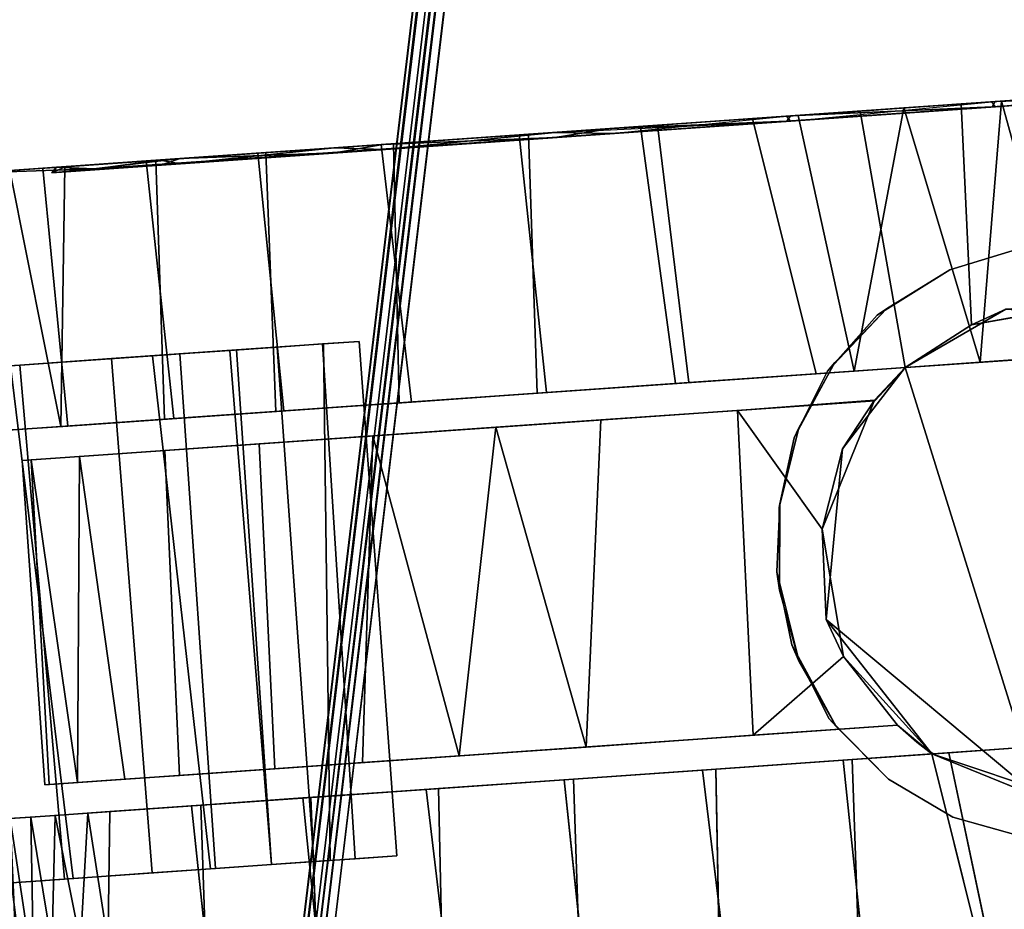
# Model space of a CAD drawing. Extents: x -128 to 158, y -141 to 41.
# Drawn here: x -112 to -110, y -127 to -125 of the extents above; entities that cross this region are included whole.
import ezdxf

# ---------------------------------------------------------------- set-up
doc = ezdxf.new("R2010")
doc.units = 0
doc.header["$LTSCALE"] = 96
doc.header["$MEASUREMENT"] = 0
for name, color, linetype in [('AFUTL-3-CTPL-FXBK', 7, 'Continuous'), ('AFUTL-3-CTPL-FXSL', 7, 'Continuous'), ('AFUTL-3-LGPT-FXSL', 7, 'Continuous'), ('AFUTL-3-TP-EDLM-SH', 7, 'Continuous'), ('AFUTL-3-TPLM-TH', 7, 'Continuous'), ('AFUTL-P', 7, 'Continuous'), ('MAIN_DIMENSIONS', 7, 'Continuous'), ('MAIN_FURN', 7, 'Continuous')]:
    doc.layers.add(name, color=color, linetype=linetype)
doc.dimstyles.get("Standard").update_dxf_attribs({"dimtxt": 0.18, "dimasz": 0.18, "dimexe": 0.18, "dimexo": 0.0625, "dimgap": 0.09, "dimtad": 0, "dimtih": 1, "dimtoh": 1, "dimdec": 4, "dimzin": 0, "dimdsep": 46, "dimtxsty": 'Standard', "dimcen": 0.09, "dimadec": 0, "dimazin": 0, "dimtfac": 1, "dimtdec": 4, "dimtofl": 0, "dimtmove": 0, "dimatfit": 0, "dimfxl": 0, "dimtolj": 1, "dimtzin": 0, "dimarcsym": 0})

# ---------------------------------------------------------------- blocks, each defined once
blk = doc.blocks.new('TR7224RCSL')
at = {"layer": 'AFUTL-3-CTPL-FXBK', "color": 47, "linetype": 'Continuous'}
for points, invisible_edges in [([(69.1569, -22.103, 1.1122), (69.3002, -22.8515, 1.2815), (69.1855, -22.252, 0.6526), (69.1656, -22.1482, 0.9029)], 3), ([(69.3002, -22.8515, 1.2815), (69.1569, -22.103, 1.1122), (69.1948, -22.3009, 1.2815)], 3), ([(68.4319, -22.2312, 1.2367), (68.4384, -22.2652, 0.9748), (68.5773, -22.9904, 1.2815), (68.4717, -22.4392, 1.2815)], 10), ([(69.3002, -22.8515, 1.2815), (69.2144, -22.4034, 0.4381), (69.1855, -22.252, 0.6526)], 13), ([(68.4384, -22.2652, 0.9748), (68.4601, -22.3785, 0.6748), (68.4892, -22.5304, 0.4515), (68.5773, -22.9904, 1.2815)], 12), ([(69.2946, -22.8221, 0.1191), (69.2517, -22.5981, 0.2524), (69.2144, -22.4034, 0.4381), (69.3002, -22.8515, 1.2815)], 12), ([(68.0566, -22.8884, 0.448), (68.015, -22.6711, 0.3945), (67.979, -22.483, 0.6526), (68.0057, -22.6224, 0.7995)], 5), ([(68.5773, -22.9904, 1.2815), (68.4892, -22.5304, 0.4515), (68.5177, -22.6798, 0.3005), (68.5507, -22.8518, 0.177)], 9), ([(68.0555, -22.8823, 2.1097), (68.0051, -22.6191, 1.7566), (68.0077, -22.6329, 2.1234), (68.0357, -22.779, 2.2681)], 10), ([(68.0566, -22.8884, 0.448), (68.0882, -23.0531, 0.1191), (68.0531, -22.8701, 0.2249), (68.015, -22.6711, 0.3945)], 9), ([(68.0555, -22.8823, 2.1097), (68.0357, -22.779, 2.2681), (68.0676, -22.9457, 2.3871), (68.1039, -23.135, 2.4789)], 9), ([(69.3002, -22.8515, 1.2815), (69.3829, -23.283, 0.0009), (69.3325, -23.0199, 0.0458), (69.2946, -22.8221, 0.1191)], 9), ([(68.655, -23.3967, 0.0025), (68.5773, -22.9904, 1.2815), (68.5507, -22.8518, 0.177), (68.5957, -23.0872, 0.0658)], 3), ([(69.3002, -22.8515, 1.2815), (69.4819, -23.8004, 0.084), (69.4324, -23.5421, 0.016), (69.3829, -23.283, 0.0009)], 9), ([(69.3002, -22.8515, 1.2815), (69.3003, -22.8543, 2.4632), (69.526, -24.031, 0.2051), (69.4819, -23.8004, 0.084)], 10), ([(69.3293, -23.0031, 2.5125), (69.6031, -24.4334, 0.628), (69.566, -24.2398, 0.3741), (69.3003, -22.8543, 2.4632)], 5), ([(69.566, -24.2398, 0.3741), (69.526, -24.031, 0.2051), (69.3003, -22.8543, 2.4632)], 14), ([(68.1288, -23.2654, 2.3213), (68.0555, -22.8823, 2.1097), (68.1039, -23.135, 2.4789), (68.1424, -23.3365, 2.5377)], 10), ([(68.1302, -23.2726, 0.2394), (68.126, -23.2509, 0.0458), (68.0882, -23.0531, 0.1191), (68.0566, -22.8884, 0.448)], 5), ([(68.5777, -22.9917, 2.4612), (68.5773, -22.9904, 1.2815), (68.8001, -24.1547, 0.1956), (68.8395, -24.3605, 0.3565)], 10), ([(68.5773, -22.9904, 1.2815), (68.706, -23.6633, 0.0134), (68.7544, -23.9155, 0.0752), (68.8001, -24.1547, 0.1956)], 9), ([(68.5773, -22.9904, 1.2815), (68.655, -23.3967, 0.0025), (68.706, -23.6633, 0.0134)], 13), ([(68.6094, -23.1583, 2.5172), (68.5777, -22.9917, 2.4612), (68.8395, -24.3605, 0.3565), (68.8776, -24.559, 0.6064)], 10), ([(69.3293, -23.0031, 2.5125), (69.3781, -23.2583, 2.5605), (69.6031, -24.4334, 0.628)], 14), ([(68.8776, -24.559, 0.6064), (68.7094, -23.6805, 2.547), (68.6598, -23.4215, 2.5621), (68.6094, -23.1583, 2.5172)], 9), ([(68.1302, -23.2726, 0.2394), (68.2132, -23.7064, 0.1974), (68.1764, -23.514, 0.0009), (68.126, -23.2509, 0.0458)], 10), ([(69.6031, -24.4334, 0.628), (69.3781, -23.2583, 2.5605), (69.4291, -23.5248, 2.5496), (69.4775, -23.7771, 2.4878)], 9), ([(68.1288, -23.2654, 2.3213), (68.1424, -23.3365, 2.5377), (68.1825, -23.5456, 2.5616), (68.1932, -23.6017, 2.3669)], 5), ([(68.2132, -23.7064, 0.1974), (68.2755, -24.0313, 0.084), (68.226, -23.773, 0.016), (68.1764, -23.514, 0.0009)], 9), ([(68.1932, -23.6017, 2.3669), (68.1825, -23.5456, 2.5616), (68.2227, -23.7558, 2.5496), (68.2748, -24.028, 2.278)], 5), ([(68.803, -24.1694, 2.3579), (68.7588, -23.9388, 2.479), (68.7094, -23.6805, 2.547), (68.8776, -24.559, 0.6064)], 12), ([(68.2921, -24.1184, 0.341), (68.3196, -24.262, 0.2051), (68.2755, -24.0313, 0.084), (68.2132, -23.7064, 0.1974)], 5), ([(68.2748, -24.028, 2.278), (68.2227, -23.7558, 2.5496), (68.271, -24.0081, 2.4878), (68.3168, -24.2472, 2.3674)], 9), ([(69.6031, -24.4334, 0.628), (69.4775, -23.7771, 2.4878), (69.5232, -24.0163, 2.3674), (69.5626, -24.2221, 2.2065)], 9), ([(69.6378, -23.9653, 2.495), (69.6588, -24.0755, 2.5826), (69.6437, -23.9964, 2.7304), (69.6139, -23.8411, 2.7581)], 5), ([(69.6139, -23.8411, 2.7581), (69.6437, -23.9964, 2.7304), (69.6288, -23.9189, 2.7733)], 1), ([(69.6789, -24.18, 2.4292), (69.6588, -24.0755, 2.5826), (69.6378, -23.9653, 2.495), (69.6588, -24.0753, 2.3391)], 10), ([(68.2748, -24.028, 2.278), (68.3168, -24.2472, 2.3674), (68.3562, -24.453, 2.2065), (68.3475, -24.4074, 1.9712)], 5), ([(68.6648, -24.0969, 2.7742), (68.6645, -24.0953, 2.595), (68.6518, -24.0283, 2.7588)], 1), ([(69.6789, -24.18, 2.4292), (69.6588, -24.0753, 2.3391), (69.6807, -24.1896, 2.2088), (69.7015, -24.2984, 2.299)], 5), ([(68.6645, -24.0953, 2.595), (68.6648, -24.0969, 2.7742), (68.6811, -24.1816, 2.7309), (68.698, -24.2702, 2.5656)], 9), ([(68.698, -24.2702, 2.5656), (68.716, -24.3642, 2.429), (68.6957, -24.2576, 2.3374), (68.6645, -24.0953, 2.595)], 10), ([(68.2921, -24.1184, 0.341), (68.3546, -24.4447, 0.6351), (68.3596, -24.4708, 0.3741), (68.3196, -24.262, 0.2051)], 10), ([(68.8776, -24.559, 0.6064), (68.88, -24.5719, 1.935), (68.8429, -24.3782, 2.1889), (68.803, -24.1694, 2.3579)], 9), ([(69.7329, -24.4625, 2.1611), (69.6807, -24.1896, 2.2088), (69.7299, -24.4466, 2.0042), (69.7756, -24.6853, 2.0371)], 5), ([(69.7015, -24.2984, 2.299), (69.6807, -24.1896, 2.2088), (69.7329, -24.4625, 2.1611)], 3), ([(69.6031, -24.4334, 0.628), (69.5626, -24.2221, 2.2065), (69.6333, -24.5912, 1.0767), (69.6236, -24.5403, 0.8687)], 3), ([(69.631, -24.5791, 1.5605), (69.6364, -24.6074, 1.2904), (69.6333, -24.5912, 1.0767), (69.5626, -24.2221, 2.2065)], 12), ([(69.5626, -24.2221, 2.2065), (69.5953, -24.3924, 1.9975), (69.615, -24.4951, 1.8104), (69.631, -24.5791, 1.5605)], 8), ([(68.716, -24.3642, 2.429), (68.7404, -24.4918, 2.2903), (68.7257, -24.4149, 2.168), (68.6957, -24.2576, 2.3374)], 10), ([(68.3861, -24.5683, 1.6918), (68.3475, -24.4074, 1.9712), (68.4085, -24.7261, 1.8104), (68.422, -24.7967, 1.6085)], 2), ([(68.3475, -24.4074, 1.9712), (68.3562, -24.453, 2.2065), (68.3888, -24.6234, 1.9975), (68.4085, -24.7261, 1.8104)], 9), ([(68.7767, -24.6811, 1.9759), (68.7257, -24.4149, 2.168), (68.7733, -24.6636, 2.1496), (68.8159, -24.886, 2.0299)], 10), ([(68.7733, -24.6636, 2.1496), (68.7257, -24.4149, 2.168), (68.7404, -24.4918, 2.2903)], 3), ([(68.3546, -24.4447, 0.6351), (68.3887, -24.6228, 1.0396), (68.3967, -24.6644, 0.628), (68.3596, -24.4708, 0.3741)], 10), ([(69.7756, -24.6853, 2.0371), (69.7299, -24.4466, 2.0042), (69.7924, -24.7732, 1.8535), (69.812, -24.8754, 1.9704)], 5), ([(68.8776, -24.559, 0.6064), (68.9102, -24.7297, 1.4863), (68.9005, -24.6788, 1.6942), (68.88, -24.5719, 1.935)], 9), ([(68.9102, -24.7297, 1.4863), (68.8776, -24.559, 0.6064), (68.9096, -24.7268, 1.0592), (68.9134, -24.746, 1.2735)], 3), ([(68.8776, -24.559, 0.6064), (68.8993, -24.673, 0.852), (68.9096, -24.7268, 1.0592)], 12), ([(68.4269, -24.8222, 1.0767), (68.3887, -24.6228, 1.0396), (68.3918, -24.6391, 1.4335), (68.4302, -24.8392, 1.3434)], 1), ([(68.3887, -24.6228, 1.0396), (68.4269, -24.8222, 1.0767), (68.4171, -24.7713, 0.8687), (68.3967, -24.6644, 0.628)], 9)]:
    blk.add_3dface(points, dxfattribs=dict(at, invisible_edges=invisible_edges))
for points in [[(69.7242, -22.4488, 0.3005), (69.2517, -22.5981, 0.2524), (69.7651, -22.6627, 0.1509)], [(69.3522, -22.6032, 2.3276), (69.7253, -22.4549, 2.2676), (69.7678, -22.6764, 2.4202)], [(69.7651, -22.6627, 0.1509), (69.2517, -22.5981, 0.2524), (69.2946, -22.8221, 0.1191)], [(69.7678, -22.6764, 2.4202), (69.3003, -22.8543, 2.4632), (69.3522, -22.6032, 2.3276)], [(69.8126, -22.9106, 0.0505), (69.7651, -22.6627, 0.1509), (69.2946, -22.8221, 0.1191), (69.3325, -23.0199, 0.0458)], [(68.5177, -22.6798, 0.3005), (68.015, -22.6711, 0.3945), (68.0531, -22.8701, 0.2249)], [(68.0676, -22.9457, 2.3871), (68.0357, -22.779, 2.2681), (68.4195, -22.672, 2.2436), (68.4823, -22.8761, 2.3927)], [(68.5177, -22.6798, 0.3005), (68.0531, -22.8701, 0.2249), (68.5507, -22.8518, 0.177)], [(69.7678, -22.6764, 2.4202), (69.8158, -22.9274, 2.5172), (69.3293, -23.0031, 2.5125), (69.3003, -22.8543, 2.4632)], [(68.5507, -22.8518, 0.177), (68.0531, -22.8701, 0.2249), (68.0882, -23.0531, 0.1191)], [(68.5507, -22.8518, 0.177), (68.0882, -23.0531, 0.1191), (68.5957, -23.0872, 0.0658)], [(68.1039, -23.135, 2.4789), (68.0676, -22.9457, 2.3871), (68.4823, -22.8761, 2.3927), (68.5777, -22.9917, 2.4612)], [(69.8158, -22.9274, 2.5172), (69.8662, -23.1905, 2.5621), (69.3781, -23.2583, 2.5605), (69.3293, -23.0031, 2.5125)], [(69.8614, -23.1657, 0.0025), (69.8126, -22.9106, 0.0505), (69.3325, -23.0199, 0.0458), (69.3829, -23.283, 0.0009)], [(68.6094, -23.1583, 2.5172), (68.1424, -23.3365, 2.5377), (68.1039, -23.135, 2.4789), (68.5777, -22.9917, 2.4612)], [(68.5957, -23.0872, 0.0658), (68.0882, -23.0531, 0.1191), (68.126, -23.2509, 0.0458)], [(68.655, -23.3967, 0.0025), (68.5957, -23.0872, 0.0658), (68.126, -23.2509, 0.0458), (68.1764, -23.514, 0.0009)], [(68.6598, -23.4215, 2.5621), (68.1825, -23.5456, 2.5616), (68.1424, -23.3365, 2.5377), (68.6094, -23.1583, 2.5172)], [(69.9125, -23.4323, 0.0134), (69.8614, -23.1657, 0.0025), (69.3829, -23.283, 0.0009), (69.4324, -23.5421, 0.016)], [(69.8662, -23.1905, 2.5621), (69.9158, -23.4495, 2.547), (69.4291, -23.5248, 2.5496), (69.3781, -23.2583, 2.5605)], [(68.706, -23.6633, 0.0134), (68.655, -23.3967, 0.0025), (68.1764, -23.514, 0.0009), (68.226, -23.773, 0.016)], [(68.6598, -23.4215, 2.5621), (68.7094, -23.6805, 2.547), (68.2227, -23.7558, 2.5496), (68.1825, -23.5456, 2.5616)], [(69.9608, -23.6846, 0.0752), (69.9125, -23.4323, 0.0134), (69.4324, -23.5421, 0.016), (69.4819, -23.8004, 0.084)], [(69.9158, -23.4495, 2.547), (69.9652, -23.7078, 2.479), (69.4775, -23.7771, 2.4878), (69.4291, -23.5248, 2.5496)], [(68.7544, -23.9155, 0.0752), (68.706, -23.6633, 0.0134), (68.226, -23.773, 0.016), (68.2755, -24.0313, 0.084)], [(68.7094, -23.6805, 2.547), (68.7588, -23.9388, 2.479), (68.271, -24.0081, 2.4878), (68.2227, -23.7558, 2.5496)], [(70.0066, -23.9237, 0.1956), (69.9608, -23.6846, 0.0752), (69.4819, -23.8004, 0.084), (69.526, -24.031, 0.2051)], [(69.9652, -23.7078, 2.479), (70.0094, -23.9384, 2.3579), (69.5232, -24.0163, 2.3674), (69.4775, -23.7771, 2.4878)], [(68.6648, -24.0969, 2.7742), (68.6518, -24.0283, 2.7588), (69.6139, -23.8411, 2.7581), (69.6288, -23.9189, 2.7733)], [(68.6645, -24.0953, 2.595), (69.6378, -23.9653, 2.495), (69.6139, -23.8411, 2.7581), (68.6518, -24.0283, 2.7588)], [(68.8001, -24.1547, 0.1956), (68.7544, -23.9155, 0.0752), (68.2755, -24.0313, 0.084), (68.3196, -24.262, 0.2051)], [(68.6811, -24.1816, 2.7309), (68.6648, -24.0969, 2.7742), (69.6288, -23.9189, 2.7733), (69.6437, -23.9964, 2.7304)], [(70.046, -24.1295, 0.3565), (70.0066, -23.9237, 0.1956), (69.526, -24.031, 0.2051), (69.566, -24.2398, 0.3741)], [(68.7588, -23.9388, 2.479), (68.803, -24.1694, 2.3579), (68.3168, -24.2472, 2.3674), (68.271, -24.0081, 2.4878)], [(70.0094, -23.9384, 2.3579), (70.0493, -24.1472, 2.1889), (69.5626, -24.2221, 2.2065), (69.5232, -24.0163, 2.3674)], [(68.6957, -24.2576, 2.3374), (69.6588, -24.0753, 2.3391), (69.6378, -23.9653, 2.495), (68.6645, -24.0953, 2.595)], [(68.6811, -24.1816, 2.7309), (69.6437, -23.9964, 2.7304), (69.6588, -24.0755, 2.5826), (68.698, -24.2702, 2.5656)], [(68.7257, -24.4149, 2.168), (69.6807, -24.1896, 2.2088), (69.6588, -24.0753, 2.3391), (68.6957, -24.2576, 2.3374)], [(68.698, -24.2702, 2.5656), (69.6588, -24.0755, 2.5826), (69.6789, -24.18, 2.4292), (68.716, -24.3642, 2.429)], [(70.0786, -24.2999, 0.5655), (70.046, -24.1295, 0.3565), (69.566, -24.2398, 0.3741), (69.6031, -24.4334, 0.628)], [(68.8395, -24.3605, 0.3565), (68.8001, -24.1547, 0.1956), (68.3196, -24.262, 0.2051), (68.3596, -24.4708, 0.3741)], [(70.0493, -24.1472, 2.1889), (70.0864, -24.3409, 1.935), (69.5953, -24.3924, 1.9975), (69.5626, -24.2221, 2.2065)], [(68.803, -24.1694, 2.3579), (68.8429, -24.3782, 2.1889), (68.3562, -24.453, 2.2065), (68.3168, -24.2472, 2.3674)], [(68.716, -24.3642, 2.429), (69.6789, -24.18, 2.4292), (69.7015, -24.2984, 2.299), (68.7404, -24.4918, 2.2903)], [(68.7257, -24.4149, 2.168), (68.7767, -24.6811, 1.9759), (69.7299, -24.4466, 2.0042), (69.6807, -24.1896, 2.2088)], [(68.7404, -24.4918, 2.2903), (69.7015, -24.2984, 2.299), (69.7329, -24.4625, 2.1611), (68.7733, -24.6636, 2.1496)], [(70.0786, -24.2999, 0.5655), (69.6031, -24.4334, 0.628), (70.0982, -24.4026, 0.7525)], [(70.0864, -24.3409, 1.935), (69.615, -24.4951, 1.8104), (69.5953, -24.3924, 1.9975)], [(70.1069, -24.4478, 1.6942), (69.615, -24.4951, 1.8104), (70.0864, -24.3409, 1.935)], [(68.8776, -24.559, 0.6064), (68.8395, -24.3605, 0.3565), (68.3596, -24.4708, 0.3741), (68.3967, -24.6644, 0.628)], [(68.8429, -24.3782, 2.1889), (68.88, -24.5719, 1.935), (68.3888, -24.6234, 1.9975), (68.3562, -24.453, 2.2065)], [(70.0982, -24.4026, 0.7525), (69.6031, -24.4334, 0.628), (69.6236, -24.5403, 0.8687)], [(70.0982, -24.4026, 0.7525), (69.6236, -24.5403, 0.8687), (70.1118, -24.4732, 0.9544)], [(68.7767, -24.6811, 1.9759), (68.8333, -24.977, 1.8475), (69.7924, -24.7732, 1.8535), (69.7299, -24.4466, 2.0042)], [(70.1069, -24.4478, 1.6942), (69.631, -24.5791, 1.5605), (69.615, -24.4951, 1.8104)], [(70.1166, -24.4987, 1.4863), (69.631, -24.5791, 1.5605), (70.1069, -24.4478, 1.6942)], [(68.7733, -24.6636, 2.1496), (69.7329, -24.4625, 2.1611), (69.7756, -24.6853, 2.0371), (68.8159, -24.886, 2.0299)], [(70.1118, -24.4732, 0.9544), (69.6236, -24.5403, 0.8687), (69.6333, -24.5912, 1.0767)], [(70.1118, -24.4732, 0.9544), (69.6333, -24.5912, 1.0767), (70.1198, -24.515, 1.2152)], [(70.1166, -24.4987, 1.4863), (70.1198, -24.515, 1.2152), (69.6364, -24.6074, 1.2904), (69.631, -24.5791, 1.5605)], [(68.3918, -24.6391, 1.4335), (68.3861, -24.5683, 1.6918), (68.422, -24.7967, 1.6085), (68.4302, -24.8392, 1.3434)], [(68.88, -24.5719, 1.935), (68.4085, -24.7261, 1.8104), (68.3888, -24.6234, 1.9975)], [(68.8993, -24.673, 0.852), (68.8776, -24.559, 0.6064), (68.3967, -24.6644, 0.628), (68.4171, -24.7713, 0.8687)], [(68.9005, -24.6788, 1.6942), (68.4085, -24.7261, 1.8104), (68.88, -24.5719, 1.935)]]:
    blk.add_3dface(points, dxfattribs=at)
at = {"layer": 'AFUTL-3-CTPL-FXSL', "color": 47, "linetype": 'Continuous'}
for points, invisible_edges in [([(69.2819, -22.885, 1.2815), (69.1948, -22.3009, 1.2815), (68.4717, -22.4392, 1.2815), (68.5773, -22.9904, 1.2815)], 11), ([(69.1948, -22.3009, 1.2815), (69.2819, -22.885, 1.2815), (69.3002, -22.8515, 1.2815)], 1), ([(67.9951, -22.5148, 1.3843), (68.1385, -23.2635, 0.2417), (68.0651, -22.8804, 0.4533), (68.006, -22.5718, 0.8951)], 1), ([(68.0663, -22.8865, 2.115), (68.1385, -23.2635, 0.2417), (67.9951, -22.5148, 1.3843), (68.0154, -22.6205, 1.7635)], 3), ([(68.2229, -23.7046, 2.3656), (68.1385, -23.2635, 0.2417), (68.0663, -22.8865, 2.115), (68.1398, -23.2707, 2.3235)], 3), ([(69.2543, -22.9255, 1.2815), (69.2819, -22.885, 1.2815), (68.5773, -22.9904, 1.2815), (68.6472, -23.0418, 1.2815)], 10), ([(69.2543, -22.9255, 1.2815), (68.6472, -23.0418, 1.2815), (68.9526, -24.6371, 1.2815), (69.5597, -24.5209, 1.2815)], 1), ([(69.3658, -23.5081, 2.4558), (69.3059, -23.1956, 2.454), (69.2543, -22.9255, 2.3763), (69.2543, -22.9255, 1.2815)], 8), ([(69.2543, -22.9255, 1.2815), (69.4459, -23.9265, 2.3138), (69.4113, -23.7456, 2.3968), (69.3658, -23.5081, 2.4558)], 9), ([(69.2543, -22.9255, 1.2815), (69.5115, -24.2693, 2.0204), (69.4774, -24.0908, 2.2007), (69.4459, -23.9265, 2.3138)], 9), ([(69.5311, -24.3714, 1.8614), (69.2543, -22.9255, 1.2815), (69.5583, -24.5133, 1.4243), (69.5481, -24.4601, 1.6672)], 3), ([(69.5597, -24.5209, 1.2815), (69.5583, -24.5133, 1.4243), (69.2543, -22.9255, 1.2815)], 2), ([(69.2543, -22.9255, 1.2815), (69.5311, -24.3714, 1.8614), (69.5115, -24.2693, 2.0204)], 13), ([(68.7454, -23.5546, 2.4609), (68.6472, -23.0418, 1.2815), (68.6459, -23.0426, 2.3777), (68.6964, -23.2984, 2.4514)], 1), ([(68.9321, -24.5301, 1.7835), (68.9495, -24.6207, 1.495), (68.9526, -24.6371, 1.2815), (68.6472, -23.0418, 1.2815)], 8), ([(68.8678, -24.1939, 2.2113), (68.6472, -23.0418, 1.2815), (68.7829, -23.7506, 2.4303), (68.8271, -23.9814, 2.3482)], 3), ([(68.8678, -24.1939, 2.2113), (68.9016, -24.3705, 2.0391), (68.9321, -24.5301, 1.7835), (68.6472, -23.0418, 1.2815)], 12), ([(68.6472, -23.0418, 1.2815), (68.7454, -23.5546, 2.4609), (68.7829, -23.7506, 2.4303)], 13), ([(68.393, -24.5927, 0.9369), (68.3571, -24.4056, 0.5918), (68.2845, -24.0262, 0.2849), (68.1385, -23.2635, 0.2417)], 4), ([(68.3643, -24.4428, 1.9279), (68.1385, -23.2635, 0.2417), (68.2229, -23.7046, 2.3656), (68.3018, -24.1165, 2.222)], 3), ([(68.1385, -23.2635, 0.2417), (68.2845, -24.0262, 0.2849), (68.2029, -23.5999, 0.1961)], 1), ([(68.1385, -23.2635, 0.2417), (68.3643, -24.4428, 1.9279), (68.3861, -24.5683, 1.6918)], 1)]:
    blk.add_3dface(points, dxfattribs=dict(at, invisible_edges=invisible_edges))
for points in [[(68.4299, -22.5523, 2.4709), (69.3585, -22.6418, 2.4708), (68.5777, -22.9917, 2.4612), (68.4444, -22.815, 2.4707)], [(69.3585, -22.6418, 2.4708), (69.3522, -22.6032, 2.3276), (69.3003, -22.8543, 2.4632)], [(68.5777, -22.9917, 2.4612), (69.3585, -22.6418, 2.4708), (69.0707, -23.0837, 2.4708), (68.745, -23.0919, 2.4709)], [(69.3585, -22.6418, 2.4708), (69.3003, -22.8543, 2.4632), (69.0707, -23.0837, 2.4708)], [(68.4444, -22.815, 2.4707), (68.4823, -22.8761, 2.3927), (68.4195, -22.672, 2.2436)], [(68.5777, -22.9917, 2.4612), (68.4823, -22.8761, 2.3927), (68.4444, -22.815, 2.4707)], [(69.3003, -22.8543, 2.4632), (69.3002, -22.8515, 1.2815), (69.2819, -22.885, 1.2815)], [(69.3003, -22.8543, 2.4632), (69.1366, -23.0426, 2.4096), (69.0707, -23.0837, 2.4708)], [(69.2543, -22.9255, 2.3763), (69.1366, -23.0426, 2.4096), (69.3003, -22.8543, 2.4632)], [(69.2543, -22.9255, 2.3763), (69.3003, -22.8543, 2.4632), (69.2819, -22.885, 1.2815)], [(69.2543, -22.9255, 2.3763), (69.2819, -22.885, 1.2815), (69.2543, -22.9255, 1.2815)], [(69.3059, -23.1956, 2.454), (69.1366, -23.0426, 2.4096), (69.2543, -22.9255, 2.3763)], [(68.5777, -22.9917, 2.4612), (68.6459, -23.0426, 2.3777), (68.6472, -23.0418, 1.2815), (68.5773, -22.9904, 1.2815)], [(68.745, -23.0919, 2.4709), (68.6459, -23.0426, 2.3777), (68.5777, -22.9917, 2.4612)], [(68.6459, -23.0426, 2.3777), (68.745, -23.0919, 2.4709), (68.9017, -23.112, 2.4166)], [(68.6964, -23.2984, 2.4514), (68.6459, -23.0426, 2.3777), (68.9017, -23.112, 2.4166)], [(68.6964, -23.2984, 2.4514), (68.9017, -23.112, 2.4166), (69.1366, -23.0426, 2.4096), (69.3059, -23.1956, 2.454)], [(68.9017, -23.112, 2.4166), (69.0707, -23.0837, 2.4708), (69.1366, -23.0426, 2.4096)], [(68.9017, -23.112, 2.4166), (68.745, -23.0919, 2.4709), (69.0707, -23.0837, 2.4708)], [(69.3059, -23.1956, 2.454), (69.3658, -23.5081, 2.4558), (68.7454, -23.5546, 2.4609), (68.6964, -23.2984, 2.4514)], [(68.1385, -23.2635, 0.2417), (68.3861, -24.5683, 1.6918), (68.4033, -24.6467, 1.3272), (68.393, -24.5927, 0.9369)], [(69.3658, -23.5081, 2.4558), (68.7829, -23.7506, 2.4303), (68.7454, -23.5546, 2.4609)], [(69.4113, -23.7456, 2.3968), (68.7829, -23.7506, 2.4303), (69.3658, -23.5081, 2.4558)], [(69.4113, -23.7456, 2.3968), (68.8271, -23.9814, 2.3482), (68.7829, -23.7506, 2.4303)], [(69.4459, -23.9265, 2.3138), (68.8271, -23.9814, 2.3482), (69.4113, -23.7456, 2.3968)], [(69.4459, -23.9265, 2.3138), (69.4774, -24.0908, 2.2007), (68.8678, -24.1939, 2.2113), (68.8271, -23.9814, 2.3482)], [(69.4774, -24.0908, 2.2007), (69.5115, -24.2693, 2.0204), (68.9016, -24.3705, 2.0391), (68.8678, -24.1939, 2.2113)], [(69.5115, -24.2693, 2.0204), (69.5311, -24.3714, 1.8614), (68.9321, -24.5301, 1.7835), (68.9016, -24.3705, 2.0391)], [(69.5481, -24.4601, 1.6672), (68.9321, -24.5301, 1.7835), (69.5311, -24.3714, 1.8614)], [(69.5481, -24.4601, 1.6672), (68.9495, -24.6207, 1.495), (68.9321, -24.5301, 1.7835)], [(69.5583, -24.5133, 1.4243), (68.9495, -24.6207, 1.495), (69.5481, -24.4601, 1.6672)], [(69.5583, -24.5133, 1.4243), (69.5597, -24.5209, 1.2815), (68.9526, -24.6371, 1.2815), (68.9495, -24.6207, 1.495)]]:
    blk.add_3dface(points, dxfattribs=at)
at = {"layer": 'AFUTL-3-LGPT-FXSL', "color": 30, "linetype": 'Continuous'}
for points, invisible_edges in [([(68.0857, -14.7109, 7.7628), (69.6557, -14.7109, 7.7628), (68.8632, -23.1975, 3.8049), (68.3045, -22.6607, 4.0552)], 6), ([(69.437, -22.6607, 4.0552), (68.8632, -23.1975, 3.8049), (69.6557, -14.7109, 7.7628)], 3), ([(68.3265, -22.8004, 2.4709), (68.3833, -22.9299, 2.4709), (69.4565, -21.9503, 2.4709)], 14), ([(69.4565, -21.9503, 2.4709), (68.3833, -22.9299, 2.4709), (68.4711, -23.0406, 2.4709), (68.5843, -23.1254, 2.4709)], 9), ([(69.4565, -21.9503, 2.4709), (68.5843, -23.1254, 2.4709), (68.7153, -23.1786, 2.4709), (68.8704, -23.1982, 2.4709)], 9), ([(69.437, -22.6607, 2.4709), (69.4565, -21.9503, 2.4709), (68.8704, -23.1982, 2.4709), (69.0262, -23.1786, 2.4709)], 10), ([(68.6022, -23.1373, 3.833), (68.485, -23.0563, 3.8705), (68.3265, -22.8004, 3.9901), (68.3045, -22.6607, 4.0552)], 10), ([(68.8632, -23.1975, 3.8049), (68.7356, -23.1855, 3.8105), (68.6022, -23.1373, 3.833), (68.3045, -22.6607, 4.0552)], 12), ([(68.9919, -23.1877, 3.8095), (68.8632, -23.1975, 3.8049), (69.437, -22.6607, 4.0552), (69.1263, -23.1429, 3.8303)], 6), ([(69.0262, -23.1786, 2.4709), (69.3582, -22.9299, 2.4709), (69.415, -22.8004, 2.4709), (69.437, -22.6607, 2.4709)], 9), ([(69.437, -22.6607, 4.0552), (69.415, -22.8004, 3.9901), (69.2578, -23.0555, 3.871), (69.1263, -23.1429, 3.8303)], 10), ([(68.3833, -22.9299, 3.9297), (68.3265, -22.8004, 3.9901), (68.485, -23.0563, 3.8705)], 2), ([(69.415, -22.8004, 3.9901), (69.3582, -22.9299, 3.9297), (69.2578, -23.0555, 3.871)], 12), ([(69.1572, -23.1254, 2.4709), (69.2703, -23.0406, 2.4709), (69.3582, -22.9299, 2.4709), (69.0262, -23.1786, 2.4709)], 4)]:
    blk.add_3dface(points, dxfattribs=dict(at, invisible_edges=invisible_edges))
for points in [[(68.0651, -22.8804, 0.4533), (68.0057, -22.6224, 0.7995), (68.006, -22.5718, 0.8951)], [(68.0154, -22.6205, 1.7635), (68.0051, -22.6191, 1.7566), (68.0555, -22.8823, 2.1097)], [(68.0154, -22.6205, 1.7635), (68.0555, -22.8823, 2.1097), (68.0663, -22.8865, 2.115)], [(69.415, -22.8004, 3.9901), (69.437, -22.6607, 4.0552), (69.437, -22.6607, 2.4709), (69.415, -22.8004, 2.4709)], [(68.3265, -22.8004, 3.9901), (68.3833, -22.9299, 3.9297), (68.3833, -22.9299, 2.4709), (68.3265, -22.8004, 2.4709)], [(69.3582, -22.9299, 3.9297), (69.415, -22.8004, 3.9901), (69.415, -22.8004, 2.4709), (69.3582, -22.9299, 2.4709)], [(68.0663, -22.8865, 2.115), (68.0555, -22.8823, 2.1097), (68.1288, -23.2654, 2.3213)], [(68.0663, -22.8865, 2.115), (68.1288, -23.2654, 2.3213), (68.1398, -23.2707, 2.3235)], [(68.3833, -22.9299, 3.9297), (68.485, -23.0563, 3.8705), (68.4711, -23.0406, 2.4709), (68.3833, -22.9299, 2.4709)], [(69.2578, -23.0555, 3.871), (69.3582, -22.9299, 3.9297), (69.3582, -22.9299, 2.4709), (69.2703, -23.0406, 2.4709)], [(68.4711, -23.0406, 2.4709), (68.485, -23.0563, 3.8705), (68.6022, -23.1373, 3.833), (68.5843, -23.1254, 2.4709)], [(69.2578, -23.0555, 3.871), (69.2703, -23.0406, 2.4709), (69.1572, -23.1254, 2.4709), (69.1263, -23.1429, 3.8303)], [(68.5843, -23.1254, 2.4709), (68.6022, -23.1373, 3.833), (68.7356, -23.1855, 3.8105), (68.7153, -23.1786, 2.4709)], [(69.1263, -23.1429, 3.8303), (69.1572, -23.1254, 2.4709), (69.0262, -23.1786, 2.4709), (68.9919, -23.1877, 3.8095)], [(68.7356, -23.1855, 3.8105), (68.8632, -23.1975, 3.8049), (68.8704, -23.1982, 2.4709), (68.7153, -23.1786, 2.4709)], [(68.9919, -23.1877, 3.8095), (69.0262, -23.1786, 2.4709), (68.8704, -23.1982, 2.4709), (68.8632, -23.1975, 3.8049)], [(68.2029, -23.5999, 0.1961), (68.2132, -23.7064, 0.1974), (68.1385, -23.2635, 0.2417)], [(68.1398, -23.2707, 2.3235), (68.1288, -23.2654, 2.3213), (68.1932, -23.6017, 2.3669)], [(68.1398, -23.2707, 2.3235), (68.1932, -23.6017, 2.3669), (68.2229, -23.7046, 2.3656)], [(68.2845, -24.0262, 0.2849), (68.2132, -23.7064, 0.1974), (68.2029, -23.5999, 0.1961)], [(68.2229, -23.7046, 2.3656), (68.1932, -23.6017, 2.3669), (68.2748, -24.028, 2.278)], [(68.2845, -24.0262, 0.2849), (68.2921, -24.1184, 0.341), (68.2132, -23.7064, 0.1974)], [(68.2229, -23.7046, 2.3656), (68.2748, -24.028, 2.278), (68.3018, -24.1165, 2.222)], [(68.3018, -24.1165, 2.222), (68.2748, -24.028, 2.278), (68.3475, -24.4074, 1.9712)], [(68.3571, -24.4056, 0.5918), (68.2921, -24.1184, 0.341), (68.2845, -24.0262, 0.2849)], [(68.3571, -24.4056, 0.5918), (68.3546, -24.4447, 0.6351), (68.2921, -24.1184, 0.341)], [(68.3018, -24.1165, 2.222), (68.3475, -24.4074, 1.9712), (68.3643, -24.4428, 1.9279)], [(68.393, -24.5927, 0.9369), (68.3546, -24.4447, 0.6351), (68.3571, -24.4056, 0.5918)], [(68.3643, -24.4428, 1.9279), (68.3475, -24.4074, 1.9712), (68.3861, -24.5683, 1.6918)], [(68.393, -24.5927, 0.9369), (68.3887, -24.6228, 1.0396), (68.3546, -24.4447, 0.6351)], [(68.3861, -24.5683, 1.6918), (68.3918, -24.6391, 1.4335), (68.4033, -24.6467, 1.3272)], [(68.4033, -24.6467, 1.3272), (68.3887, -24.6228, 1.0396), (68.393, -24.5927, 0.9369)], [(68.4033, -24.6467, 1.3272), (68.3918, -24.6391, 1.4335), (68.3887, -24.6228, 1.0396)]]:
    blk.add_3dface(points, dxfattribs=at)
at = {"layer": 'AFUTL-3-TP-EDLM-SH', "color": 5, "linetype": 'Continuous'}
for points in [[(71.9431, -23.9423, 28.8555), (0.0613, -23.9423, 28.8555), (0.0613, -23.9423, 27.8476), (71.9431, -23.9423, 27.8476)], [(71.9431, -23.9585, 27.8476), (71.9431, -23.9423, 27.8476), (0.0613, -23.9423, 27.8476), (0.0613, -23.9623, 27.8508)], [(0.0613, -23.9586, 28.8555), (0.0613, -23.9423, 28.8555), (71.9431, -23.9423, 28.8555)], [(71.9431, -23.9698, 28.8498), (0.0613, -23.9586, 28.8555), (71.9431, -23.9423, 28.8555)], [(71.9431, -23.9786, 27.8601), (71.9431, -23.9585, 27.8476), (0.0613, -23.9623, 27.8508), (0.0613, -23.9786, 27.8601)], [(71.9431, -23.9698, 28.8498), (0.0613, -23.9834, 28.8394), (0.0613, -23.9586, 28.8555)], [(71.9431, -23.994, 28.8258), (0.0613, -23.9834, 28.8394), (71.9431, -23.9698, 28.8498)], [(71.9431, -23.9927, 27.875), (71.9431, -23.9786, 27.8601), (0.0613, -23.9786, 27.8601), (0.0613, -23.994, 27.8773)], [(71.9431, -23.994, 28.8258), (0.0619, -24.0022, 28.8122), (0.0613, -23.9834, 28.8394)], [(71.9425, -24.0022, 27.8906), (71.9431, -23.9927, 27.875), (0.0613, -23.994, 27.8773), (0.0613, -24.0014, 27.9006)], [(71.9431, -24.0014, 28.8025), (0.0619, -24.0022, 28.8122), (71.9431, -23.994, 28.8258)], [(71.9431, -24.0014, 28.8025), (71.9425, -24.0022, 27.8906), (0.0613, -24.0014, 27.9006), (0.0619, -24.0022, 28.8122)]]:
    blk.add_3dface(points, dxfattribs=at)
at = {"layer": 'AFUTL-3-TPLM-TH', "color": 42, "linetype": 'Continuous'}
for points, invisible_edges in [([(0.0613, -23.9423, 28.8555), (71.9431, -0.0605, 28.8555), (71.9431, -23.9423, 28.8555)], 1), ([(0.0613, -23.9423, 27.8476), (71.9431, -23.9423, 27.8476), (71.9431, -0.0605, 27.8476)], 12), ([(0.0613, -23.9423, 27.8476), (71.9431, -23.9423, 28.8555), (71.9431, -23.9423, 27.8476)], 1), ([(0.0613, -23.9423, 27.8476), (0.0613, -23.9423, 28.8555), (71.9431, -23.9423, 28.8555)], 12)]:
    blk.add_3dface(points, dxfattribs=dict(at, invisible_edges=invisible_edges))
at = {"layer": 'AFUTL-P', "color": 1, "linetype": 'Continuous'}
for p, q in [((69.1569, -22.103), (69.3002, -22.8515)), ((69.1855, -22.252), (69.3002, -22.8515)), ((68.5773, -22.9904), (68.4384, -22.2652)), ((69.1948, -22.3009), (69.3002, -22.8515)), ((68.5773, -22.9904), (68.4601, -22.3785)), ((69.2144, -22.4034), (69.3002, -22.8515)), ((68.5773, -22.9904), (68.4717, -22.4392)), ((68.5773, -22.9904), (68.4892, -22.5304)), ((68.0651, -22.8804), (68.006, -22.5718)), ((69.2517, -22.5981), (69.2946, -22.8221)), ((69.3003, -22.8543), (69.3522, -22.6032)), ((68.0051, -22.6191), (68.0555, -22.8823)), ((68.0566, -22.8884), (68.0057, -22.6224)), ((68.0651, -22.8804), (68.0057, -22.6224)), ((68.0154, -22.6205), (68.0663, -22.8865)), ((68.1385, -23.2635), (68.0154, -22.6205)), ((68.0154, -22.6205), (68.0555, -22.8823)), ((69.0707, -23.0837), (69.3585, -22.6418)), ((69.3003, -22.8543), (69.3585, -22.6418)), ((69.7651, -22.6627), (69.2946, -22.8221)), ((69.415, -22.8004), (69.437, -22.6607)), ((68.015, -22.6711), (68.0531, -22.8701)), ((68.0566, -22.8884), (68.015, -22.6711)), ((68.4823, -22.8761), (68.4195, -22.672)), ((68.5773, -22.9904), (68.5177, -22.6798)), ((69.7678, -22.6764), (69.3003, -22.8543)), ((68.0676, -22.9457), (68.0357, -22.779)), ((68.3833, -22.9299), (68.3265, -22.8004)), ((68.4444, -22.815), (68.5777, -22.9917)), ((68.4444, -22.815), (68.4823, -22.8761)), ((69.3582, -22.9299), (69.415, -22.8004)), ((69.2946, -22.8221), (69.3325, -23.0199)), ((68.5507, -22.8518), (68.5957, -23.0872)), ((69.3002, -22.8515), (69.2819, -22.885)), ((69.3002, -22.8515), (69.3003, -22.8543)), ((69.4819, -23.8004), (69.3002, -22.8515)), ((69.4324, -23.5421), (69.3002, -22.8515)), ((68.0531, -22.8701), (68.0882, -23.0531)), ((68.0566, -22.8884), (68.0531, -22.8701)), ((69.0707, -23.0837), (69.3003, -22.8543)), ((69.1366, -23.0426), (69.3003, -22.8543)), ((69.2543, -22.9255), (69.3003, -22.8543)), ((69.2819, -22.885), (69.3003, -22.8543)), ((69.3293, -23.0031), (69.3003, -22.8543)), ((69.566, -24.2398), (69.3003, -22.8543)), ((68.0555, -22.8823), (68.1039, -23.135)), ((68.0555, -22.8823), (68.1288, -23.2654)), ((68.0663, -22.8865), (68.0555, -22.8823)), ((68.0651, -22.8804), (68.0566, -22.8884)), ((68.1302, -23.2726), (68.0566, -22.8884)), ((68.1385, -23.2635), (68.0566, -22.8884)), ((68.1385, -23.2635), (68.0651, -22.8804)), ((68.0663, -22.8865), (68.1288, -23.2654)), ((68.0663, -22.8865), (68.1398, -23.2707)), ((68.0676, -22.9457), (68.4823, -22.8761)), ((68.5777, -22.9917), (68.4823, -22.8761)), ((69.2543, -22.9255), (69.2819, -22.885)), ((69.1366, -23.0426), (69.2543, -22.9255)), ((69.5597, -24.5209), (69.2543, -22.9255)), ((69.5583, -24.5133), (69.2543, -22.9255)), ((69.5115, -24.2693), (69.2543, -22.9255)), ((69.4774, -24.0908), (69.2543, -22.9255)), ((69.4459, -23.9265), (69.2543, -22.9255)), ((69.4113, -23.7456), (69.2543, -22.9255)), ((69.3059, -23.1956), (69.2543, -22.9255)), ((69.8158, -22.9274), (69.3293, -23.0031)), ((69.8126, -22.9106), (69.3325, -23.0199)), ((68.1039, -23.135), (68.0676, -22.9457)), ((68.3833, -22.9299), (68.485, -23.0563)), ((68.3833, -22.9299), (68.4711, -23.0406)), ((69.3582, -22.9299), (69.2578, -23.0555)), ((69.2703, -23.0406), (69.3582, -22.9299)), ((68.1039, -23.135), (68.5777, -22.9917)), ((68.5773, -22.9904), (68.8001, -24.1547)), ((68.5773, -22.9904), (68.7544, -23.9155)), ((68.6472, -23.0418), (68.5773, -22.9904)), ((68.5773, -22.9904), (68.5777, -22.9917)), ((68.8395, -24.3605), (68.5777, -22.9917)), ((68.6094, -23.1583), (68.5777, -22.9917)), ((68.6459, -23.0426), (68.5777, -22.9917)), ((68.745, -23.0919), (68.5777, -22.9917)), ((69.3781, -23.2583), (69.3293, -23.0031)), ((69.6031, -24.4334), (69.3293, -23.0031)), ((69.3325, -23.0199), (69.3829, -23.283)), ((68.0882, -23.0531), (68.126, -23.2509)), ((68.1302, -23.2726), (68.0882, -23.0531)), ((68.485, -23.0563), (68.4711, -23.0406)), ((68.6022, -23.1373), (68.4711, -23.0406)), ((68.4711, -23.0406), (68.5843, -23.1254)), ((68.6022, -23.1373), (68.485, -23.0563)), ((68.6472, -23.0418), (68.6459, -23.0426)), ((68.6964, -23.2984), (68.6459, -23.0426)), ((68.6459, -23.0426), (68.9017, -23.112)), ((68.6459, -23.0426), (68.745, -23.0919)), ((68.9526, -24.6371), (68.6472, -23.0418)), ((68.9495, -24.6207), (68.6472, -23.0418)), ((68.6964, -23.2984), (68.6472, -23.0418)), ((68.7829, -23.7506), (68.6472, -23.0418)), ((68.8678, -24.1939), (68.6472, -23.0418)), ((68.9321, -24.5301), (68.6472, -23.0418)), ((68.9017, -23.112), (69.1366, -23.0426)), ((69.1366, -23.0426), (69.0707, -23.0837)), ((69.1263, -23.1429), (69.2703, -23.0406)), ((69.2578, -23.0555), (69.1263, -23.1429)), ((69.1572, -23.1254), (69.2703, -23.0406)), ((69.2578, -23.0555), (69.2703, -23.0406)), ((68.5957, -23.0872), (68.126, -23.2509)), ((68.5957, -23.0872), (68.655, -23.3967)), ((68.745, -23.0919), (69.0707, -23.0837)), ((68.745, -23.0919), (68.9017, -23.112)), ((68.9017, -23.112), (69.0707, -23.0837)), ((68.6022, -23.1373), (68.5843, -23.1254)), ((68.7356, -23.1855), (68.5843, -23.1254)), ((68.5843, -23.1254), (68.7153, -23.1786)), ((68.9919, -23.1877), (69.1572, -23.1254)), ((69.1572, -23.1254), (69.0262, -23.1786)), ((69.1263, -23.1429), (69.1572, -23.1254)), ((68.1424, -23.3365), (68.1039, -23.135)), ((68.7356, -23.1855), (68.6022, -23.1373)), ((68.9919, -23.1877), (69.1263, -23.1429)), ((68.6094, -23.1583), (68.1424, -23.3365)), ((68.8395, -24.3605), (68.6094, -23.1583)), ((68.6598, -23.4215), (68.6094, -23.1583)), ((69.8614, -23.1657), (69.3829, -23.283)), ((68.7356, -23.1855), (68.7153, -23.1786)), ((68.7153, -23.1786), (68.8704, -23.1982)), ((68.8632, -23.1975), (68.7356, -23.1855)), ((68.8632, -23.1975), (69.0262, -23.1786)), ((68.9919, -23.1877), (68.8632, -23.1975)), ((68.8704, -23.1982), (69.0262, -23.1786)), ((68.9919, -23.1877), (69.0262, -23.1786)), ((68.6964, -23.2984), (69.3059, -23.1956)), ((68.8632, -23.1975), (68.8704, -23.1982)), ((69.3658, -23.5081), (69.3059, -23.1956)), ((69.8662, -23.1905), (69.3781, -23.2583)), ((68.126, -23.2509), (68.1764, -23.514)), ((68.1385, -23.2635), (68.1302, -23.2726)), ((68.1385, -23.2635), (68.3643, -24.4428)), ((68.1385, -23.2635), (68.3861, -24.5683)), ((68.393, -24.5927), (68.1385, -23.2635)), ((68.3571, -24.4056), (68.1385, -23.2635)), ((68.2029, -23.5999), (68.1385, -23.2635)), ((69.4291, -23.5248), (69.3781, -23.2583)), ((68.1288, -23.2654), (68.1424, -23.3365)), ((68.1288, -23.2654), (68.1932, -23.6017)), ((68.1398, -23.2707), (68.1288, -23.2654)), ((68.1302, -23.2726), (68.1764, -23.514)), ((68.2132, -23.7064), (68.1302, -23.2726)), ((68.2029, -23.5999), (68.1302, -23.2726)), ((68.1398, -23.2707), (68.1932, -23.6017)), ((68.1398, -23.2707), (68.2229, -23.7046)), ((69.3829, -23.283), (69.4324, -23.5421)), ((68.7454, -23.5546), (68.6964, -23.2984)), ((68.1825, -23.5456), (68.1424, -23.3365)), ((68.1932, -23.6017), (68.1424, -23.3365)), ((68.655, -23.3967), (68.1764, -23.514)), ((68.655, -23.3967), (68.706, -23.6633)), ((68.6598, -23.4215), (68.1825, -23.5456)), ((68.7094, -23.6805), (68.6598, -23.4215)), ((69.9125, -23.4323), (69.4324, -23.5421)), ((69.9158, -23.4495), (69.4291, -23.5248)), ((68.1764, -23.514), (68.226, -23.773)), ((68.7454, -23.5546), (69.3658, -23.5081)), ((69.4113, -23.7456), (69.3658, -23.5081)), ((69.4775, -23.7771), (69.4291, -23.5248)), ((69.6031, -24.4334), (69.4291, -23.5248)), ((69.4324, -23.5421), (69.4819, -23.8004)), ((68.2227, -23.7558), (68.1825, -23.5456)), ((68.7829, -23.7506), (68.7454, -23.5546)), ((68.2845, -24.0262), (68.2029, -23.5999)), ((68.2029, -23.5999), (68.2132, -23.7064)), ((68.1932, -23.6017), (68.2748, -24.028)), ((68.2229, -23.7046), (68.1932, -23.6017)), ((68.706, -23.6633), (68.226, -23.773)), ((68.706, -23.6633), (68.7544, -23.9155)), ((68.7094, -23.6805), (68.2227, -23.7558)), ((68.8776, -24.559), (68.7094, -23.6805)), ((68.7588, -23.9388), (68.7094, -23.6805)), ((69.9608, -23.6846), (69.4819, -23.8004)), ((68.2132, -23.7064), (68.2921, -24.1184)), ((68.2845, -24.0262), (68.2132, -23.7064)), ((68.2229, -23.7046), (68.3018, -24.1165)), ((68.2229, -23.7046), (68.2748, -24.028)), ((69.9652, -23.7078), (69.4775, -23.7771)), ((68.7829, -23.7506), (68.8271, -23.9814)), ((69.4459, -23.9265), (69.4113, -23.7456)), ((68.271, -24.0081), (68.2227, -23.7558)), ((68.226, -23.773), (68.2755, -24.0313)), ((69.5232, -24.0163), (69.4775, -23.7771)), ((69.6031, -24.4334), (69.4775, -23.7771)), ((69.4819, -23.8004), (69.526, -24.031)), ((68.6518, -24.0283), (69.6139, -23.8411)), ((69.6139, -23.8411), (69.6288, -23.9189)), ((69.6378, -23.9653), (69.6139, -23.8411)), ((68.7544, -23.9155), (68.2755, -24.0313)), ((68.6648, -24.0969), (69.6288, -23.9189)), ((68.7544, -23.9155), (68.8001, -24.1547)), ((69.6288, -23.9189), (69.6437, -23.9964)), ((68.8271, -23.9814), (69.4459, -23.9265)), ((69.4774, -24.0908), (69.4459, -23.9265)), ((70.0066, -23.9237), (69.526, -24.031)), ((0.0613, -23.9423), (71.9431, -23.9423)), ((68.7588, -23.9388), (68.271, -24.0081)), ((68.803, -24.1694), (68.7588, -23.9388)), ((70.0094, -23.9384), (69.5232, -24.0163)), ((71.9431, -23.9698), (0.0613, -23.9597)), ((71.9431, -23.9597), (0.0613, -23.9623)), ((71.9431, -23.9698), (0.0613, -23.9834)), ((68.6645, -24.0953), (69.6378, -23.9653)), ((69.6378, -23.9653), (69.6789, -24.18)), ((69.6588, -24.0753), (69.6378, -23.9653)), ((71.9431, -23.9786), (0.0613, -23.9786)), ((71.9431, -23.994), (0.0613, -23.9834)), ((71.9431, -23.9927), (0.0613, -23.994)), ((71.9431, -23.994), (0.0613, -24.0013)), ((68.8678, -24.1939), (68.8271, -23.9814)), ((71.9431, -24.0014), (0.0613, -24.0013)), ((71.9431, -24.0014), (0.0613, -24.0014)), ((71.9431, -24.0014), (0.0613, -24.0014)), ((68.3168, -24.2472), (68.271, -24.0081)), ((68.6811, -24.1816), (69.6437, -23.9964)), ((69.6437, -23.9964), (69.6588, -24.0755)), ((68.2748, -24.028), (68.3168, -24.2472)), ((68.2748, -24.028), (68.3475, -24.4074)), ((68.3018, -24.1165), (68.2748, -24.028)), ((68.2755, -24.0313), (68.3196, -24.262)), ((68.2845, -24.0262), (68.2921, -24.1184)), ((68.3571, -24.4056), (68.2845, -24.0262)), ((68.6518, -24.0283), (68.6648, -24.0969)), ((68.6645, -24.0953), (68.6518, -24.0283)), ((69.5626, -24.2221), (69.5232, -24.0163)), ((69.526, -24.031), (69.566, -24.2398)), ((68.6957, -24.2576), (69.6588, -24.0753)), ((68.698, -24.2702), (69.6588, -24.0755)), ((69.6807, -24.1896), (69.6588, -24.0753)), ((69.6588, -24.0755), (69.6789, -24.18)), ((68.6645, -24.0953), (68.698, -24.2702)), ((68.6957, -24.2576), (68.6645, -24.0953)), ((68.6645, -24.0953), (68.6811, -24.1816)), ((68.6648, -24.0969), (68.6811, -24.1816)), ((68.8678, -24.1939), (69.4774, -24.0908)), ((69.5115, -24.2693), (69.4774, -24.0908)), ((68.2921, -24.1184), (68.3196, -24.262)), ((68.2922, -24.1186), (68.2921, -24.1184)), ((68.2921, -24.1184), (68.3596, -24.4708)), ((68.2921, -24.1184), (68.3546, -24.4447)), ((68.3571, -24.4056), (68.2922, -24.1186)), ((68.3018, -24.1165), (68.3643, -24.4428)), ((68.3018, -24.1165), (68.3475, -24.4074)), ((70.046, -24.1295), (69.566, -24.2398)), ((68.8001, -24.1547), (68.3196, -24.262)), ((68.8001, -24.1547), (68.8395, -24.3605)), ((70.0493, -24.1472), (69.5626, -24.2221)), ((68.803, -24.1694), (68.3168, -24.2472)), ((68.716, -24.3642), (69.6789, -24.18)), ((68.8429, -24.3782), (68.803, -24.1694)), ((69.6789, -24.18), (69.7015, -24.2984)), ((68.6811, -24.1816), (68.698, -24.2702)), ((68.7257, -24.4149), (69.6807, -24.1896)), ((68.9016, -24.3705), (68.8678, -24.1939)), ((69.7299, -24.4466), (69.6807, -24.1896)), ((69.6807, -24.1896), (69.7015, -24.2984)), ((69.6031, -24.4334), (69.5626, -24.2221)), ((69.5953, -24.3924), (69.5626, -24.2221)), ((69.6333, -24.5912), (69.5626, -24.2221)), ((69.6236, -24.5403), (69.5626, -24.2221)), ((68.3562, -24.453), (68.3168, -24.2472)), ((69.566, -24.2398), (69.6031, -24.4334)), ((68.3196, -24.262), (68.345, -24.3946)), ((68.6957, -24.2576), (68.7404, -24.4918)), ((68.7257, -24.4149), (68.6957, -24.2576)), ((68.698, -24.2702), (68.716, -24.3642)), ((68.9016, -24.3705), (69.5115, -24.2693)), ((69.5311, -24.3714), (69.5115, -24.2693)), ((68.7404, -24.4918), (69.7015, -24.2984)), ((70.0786, -24.2999), (69.6031, -24.4334)), ((69.7015, -24.2984), (69.7329, -24.4625)), ((70.0864, -24.3409), (69.5953, -24.3924)), ((68.8395, -24.3605), (68.3596, -24.4708)), ((68.716, -24.3642), (68.7404, -24.4918)), ((68.8395, -24.3605), (68.8776, -24.559)), ((68.8429, -24.3782), (68.3562, -24.453)), ((68.88, -24.5719), (68.8429, -24.3782)), ((68.9016, -24.3705), (68.9321, -24.5301)), ((68.9321, -24.5301), (69.5311, -24.3714)), ((69.5311, -24.3714), (69.5481, -24.4601)), ((68.345, -24.3946), (68.3596, -24.4708)), ((68.3571, -24.4056), (68.3546, -24.4447)), ((68.393, -24.5927), (68.3571, -24.4056)), ((69.615, -24.4951), (69.5953, -24.3924)), ((68.3475, -24.4074), (68.3861, -24.5683)), ((68.3643, -24.4428), (68.3475, -24.4074)), ((68.7257, -24.4149), (68.7404, -24.4918)), ((68.7767, -24.6811), (68.7257, -24.4149)), ((68.3643, -24.4428), (68.3861, -24.5683)), ((69.6031, -24.4334), (69.6236, -24.5403)), ((68.3546, -24.4447), (68.3887, -24.6228)), ((68.3546, -24.4447), (68.3596, -24.4708)), ((68.393, -24.5927), (68.3546, -24.4447)), ((68.3888, -24.6234), (68.3562, -24.453)), ((68.7767, -24.6811), (69.7299, -24.4466)), ((68.9321, -24.5301), (69.5481, -24.4601)), ((69.5583, -24.5133), (69.5481, -24.4601)), ((69.7299, -24.4466), (69.7756, -24.6853)), ((69.7924, -24.7732), (69.7299, -24.4466)), ((68.3596, -24.4708), (68.3967, -24.6644)), ((68.7733, -24.6636), (69.7329, -24.4625)), ((69.7329, -24.4625), (69.7756, -24.6853)), ((68.7404, -24.4918), (68.7733, -24.6636)), ((69.631, -24.5791), (69.615, -24.4951)), ((68.9495, -24.6207), (69.5583, -24.5133)), ((69.5583, -24.5133), (69.5597, -24.5209)), ((68.9321, -24.5301), (68.9495, -24.6207)), ((68.9526, -24.6371), (69.5597, -24.5209)), ((69.6236, -24.5403), (69.6333, -24.5912)), ((68.3861, -24.5683), (68.422, -24.7967)), ((68.3861, -24.5683), (68.3918, -24.6391)), ((68.4033, -24.6467), (68.3861, -24.5683)), ((68.88, -24.5719), (68.3888, -24.6234)), ((68.8776, -24.559), (68.3967, -24.6644)), ((68.8776, -24.559), (68.8993, -24.673)), ((68.8776, -24.559), (68.9005, -24.6788)), ((68.9005, -24.6788), (68.88, -24.5719)), ((68.393, -24.5927), (68.3887, -24.6228)), ((68.393, -24.5927), (68.4033, -24.6467)), ((68.3887, -24.6228), (68.4171, -24.7713)), ((68.3887, -24.6228), (68.3918, -24.6391)), ((68.3887, -24.6228), (68.4302, -24.8392)), ((68.4033, -24.6467), (68.3887, -24.6228)), ((68.4085, -24.7261), (68.3888, -24.6234)), ((68.9495, -24.6207), (68.9526, -24.6371)), ((68.3918, -24.6391), (68.3918, -24.6391)), ((68.3918, -24.6391), (68.422, -24.7967)), ((68.4033, -24.6467), (68.3918, -24.6391)), ((68.3967, -24.6644), (68.4171, -24.7713)), ((68.7733, -24.6636), (68.8159, -24.886))]:
    blk.add_line(p, q, dxfattribs=at)

msp = doc.modelspace()

# ---------------------------------------------------------------- block references
at = {"layer": 'MAIN_FURN', "linetype": 'Continuous', "rotation": -96.8362503051758}
msp.add_blockref('TR7224RCSL', (-79.51762, -60.1922), dxfattribs=at)

# ---------------------------------------------------------------- dimensions: what is measured, and where the dimension line sits
at = {"layer": 'MAIN_DIMENSIONS', "linetype": 'Continuous'}
msp.add_linear_dim(base=(-124.99999995, 38.9999999844), p1=(-92.9999999628, 38.9999999844), p2=(-92.9999999628, -130.9999999476), dimstyle='Standard', dxfattribs=at).render()

doc.saveas('drawing.dxf')
